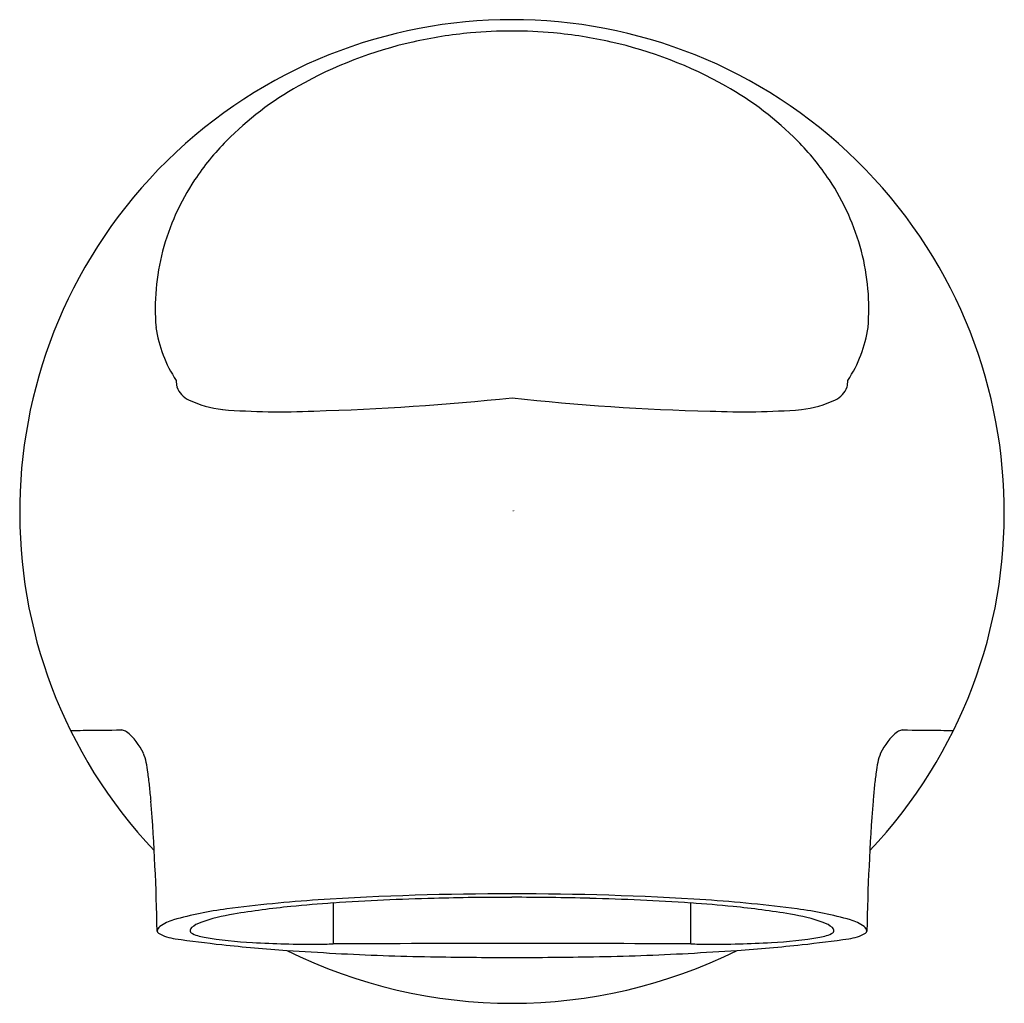
# Model space of a CAD drawing. Units: inches. Extents: x 4911.32 to 4914.32, y -4.06 to -1.07.
import ezdxf

# ---------------------------------------------------------------- set-up
doc = ezdxf.new("R2010")
doc.units = ezdxf.units.IN
doc.header["$LTSCALE"] = 0.64311
doc.header["$MEASUREMENT"] = 0
doc.layers.get('0').update_dxf_attribs({"color": 255, "linetype": 'CONTINUOUS'})
doc.layers.get('Defpoints').update_dxf_attribs({"linetype": 'CONTINUOUS'})
doc.styles.get("Standard").update_dxf_attribs({"font": 'txt', "width": 0.8})

msp = doc.modelspace()

# ---------------------------------------------------------------- linework, layer by layer
for p, q in [((4912.2751, -3.7564), (4912.2751, -3.8807)), ((4913.3646, -3.8807), (4913.3646, -3.7564))]:
    msp.add_line(p, q)
for centre, radius, start, end in [((4912.8198, -2.5665), 1.5, 316.6153, 223.3861), ((4912.8201, -2.4841), 1.3831, 95.2387, 102.6302), ((4912.8177, -2.432), 1.331, 89.908, 95.3399), ((4912.8196, -2.4835), 1.3825, 84.7613, 89.9909), ((4912.8196, -2.4841), 1.3831, 77.3698, 84.7613), ((4912.7976, -2.3837), 1.2802, 102.6302, 119.4284), ((4912.8421, -2.3837), 1.2802, 60.5716, 77.3698), ((4912.6587, -2.1374), 0.9974, 119.4284, 135.2971), ((4912.981, -2.1374), 0.9974, 44.7029, 60.5716), ((4912.5196, -1.9998), 0.8018, 135.2971, 146.2671), ((4913.12, -1.9998), 0.8018, 33.7329, 44.7029), ((4912.4521, -1.9547), 0.7206, 146.2671, 165.2583), ((4913.1876, -1.9547), 0.7206, 14.7417, 33.7329), ((4912.4171, -1.9455), 0.6844, 165.2583, 184.8613), ((4913.2226, -1.9455), 0.6844, 355.1387, 14.7417), ((4912.1177, -1.9499), 0.3863, 187.9707, 213.7939), ((4913.522, -1.9499), 0.3863, 326.2061, 352.0293), ((4911.8708, -2.1661), 0.0741, 178.9486, 194.7797), ((4911.8633, -2.1623), 0.0681, 199.4858, 244.7642), ((4913.7764, -2.1623), 0.0681, 295.2358, 340.5142), ((4913.7689, -2.1661), 0.0741, 345.2203, 1.0514), ((4911.9757, 5.8569), 8.1187, 271.69734, 275.9684), ((4913.5694, 4.4447), 6.7045, 263.58087, 268.7534), ((4911.9786, -1.9177), 0.3385, 244.7642, 263.1579), ((4913.6611, -1.9177), 0.3385, 276.8421, 295.2358), ((4912.1142, 0.0745), 2.335, 265.6783, 272.5015), ((4913.5255, 0.0745), 2.335, 267.4985, 274.3217), ((4911.4855, -2.786), 0.4452, 268.652, 273.6257), ((4681.0561, 30410.4457), 30414.5491, 270.43414651, 270.43436422), ((4911.6191, -3.3525), 0.1235, 83.3985, 85.2808), ((4911.6247, -3.2687), 0.0399, 58.6225, 77.6464), ((4911.5217, -3.3847), 0.1946, 25.6182, 50.4687), ((4914.118, -3.3847), 0.1946, 129.5313, 154.3818), ((4914.0149, -3.2687), 0.0399, 102.3536, 121.3775), ((4914.0206, -3.3525), 0.1235, 94.7192, 96.6015), ((5144.5835, 30410.4457), 30414.5491, 269.56563578, 269.56585349), ((4914.1542, -2.786), 0.4452, 266.3743, 271.348), ((4911.4999, -3.3753), 0.2108, 4.7073, 20.753), ((4914.1414, -3.3758), 0.2126, 159.2749, 175.1771), ((4909.6795, -3.6433), 2.0506, 6.8365, 7.9959), ((4914.7496, -3.4848), 0.8298, 171.2056, 174.0742), ((4909.6186, -3.6244), 2.1089, 4.8572, 6.1312), ((4916.0211, -3.6244), 2.1089, 173.8688, 175.1428), ((4904.6869, -3.9782), 7.0531, 1.10894, 4.32883), ((4920.973, -3.9795), 7.0734, 175.67348, 178.88413), ((4912.4964, -7.8811), 4.1427, 93.6961, 97.5697), ((4912.7995, -12.5725), 8.8439, 89.86804, 93.69615), ((4912.7752, -11.2231), 7.4834, 91.47539, 93.83156), ((4912.8206, -12.9879), 9.2488, 90.00483, 91.47539), ((4912.8402, -12.5727), 8.8441, 86.30389, 90.13195), ((4912.8194, -12.9579), 9.2189, 88.52222, 89.99761), ((4912.8645, -11.2231), 7.4834, 86.16844, 88.52461), ((4913.1433, -7.8811), 4.1427, 82.4303, 86.3039), ((4912.1055, -4.9395), 1.1753, 97.5697, 105.625), ((4912.4222, -6.5286), 2.7752, 95.7131, 99.344), ((4912.5389, -7.6951), 3.9476, 93.8316, 95.7131), ((4913.1008, -7.6951), 3.9476, 84.2869, 86.1684), ((4913.2175, -6.5286), 2.7752, 80.656, 84.2869), ((4913.5342, -4.9395), 1.1753, 74.375, 82.4303), ((4911.825, -3.9367), 0.134, 105.625, 125.7097), ((4912.0718, -4.3991), 0.6171, 99.344, 108.9156), ((4913.5679, -4.3991), 0.6171, 71.0844, 80.656), ((4913.8146, -3.9367), 0.134, 54.2903, 74.375), ((4911.7584, -3.8439), 0.0198, 125.7097, 173.513), ((4911.8529, -3.8421), 0.0141, 130.772, 178.2297), ((4911.8994, -3.896), 0.0853, 108.9156, 130.772), ((4913.7403, -3.896), 0.0853, 49.228, 71.0844), ((4913.7868, -3.8421), 0.0141, 1.7703, 49.228), ((4913.8813, -3.8439), 0.0198, 6.487, 54.2903), ((4911.7478, -3.8407), 0.00915, 186.6085, 238.1858), ((4911.8154, -3.7146), 0.1522, 241.6061, 261.7885), ((4912.3694, 0.1247), 4.0312, 261.7885, 263.8308), ((4911.8461, -3.8408), 0.00741, 186.5868, 236.0741), ((4911.8963, -3.7522), 0.1092, 240.2024, 262.5319), ((4912.0878, -2.6673), 1.2108, 260.2184, 267.2375), ((4913.5519, -2.6673), 1.2108, 272.7625, 279.7816), ((4913.2703, 0.1247), 4.0312, 276.1692, 278.2115), ((4913.7434, -3.7522), 0.1092, 277.4681, 299.7976), ((4913.7935, -3.8408), 0.00741, 303.9259, 353.4132), ((4913.8243, -3.7146), 0.1522, 278.2115, 298.3939), ((4913.8919, -3.8407), 0.00915, 301.8142, 353.3915), ((4912.4716, 1.0699), 4.9819, 263.8308, 266.1152), ((4912.2188, -0.5758), 3.3063, 266.7161, 270.1354), ((4912.1981, -2.0948), 1.7875, 270.9147, 272.4685), ((4948.1721, -16182.9052), 16179.0644, 90.12519487, 90.12712403), ((4902.1131, -4990.0069), 4986.139, 89.8707089, 89.8769685), ((4913.4416, -2.0948), 1.7875, 267.5315, 269.0853), ((4913.4208, -0.5758), 3.3063, 269.8646, 273.2839), ((4913.1681, 1.0699), 4.9819, 273.8848, 276.1692), ((4912.8198, -2.5221), 1.5396, 243.5487, 296.4513), ((4912.8731, 6.9824), 10.908, 266.11519, 266.89774), ((4912.7006, 3.8004), 7.7214, 266.89774, 269.04123), ((4912.9177, 16.7909), 20.7137, 269.04212, 269.72936), ((4912.7224, 16.7543), 20.6771, 270.27003, 270.95849), ((4912.9391, 3.8004), 7.7214, 270.95877, 273.10226), ((4912.7666, 6.9824), 10.908, 273.10226, 273.88481)]:
    msp.add_arc(centre, radius, start, end)

# ---------------------------------------------------------------- texts
at = {"layer": 'Defpoints'}
for tag, p, s in [('TRADENAME', (4912.82, -2.5623), 'CORALAIS'), ('MODELNUMBER', (4912.82, -2.5606), 'K-15137'), ('PRODUCT', (4912.82, -2.564), 'BATH SPOUT')]:
    msp.add_attdef(tag, p, s, height=0.001, dxfattribs=at)

doc.saveas('drawing.dxf')
